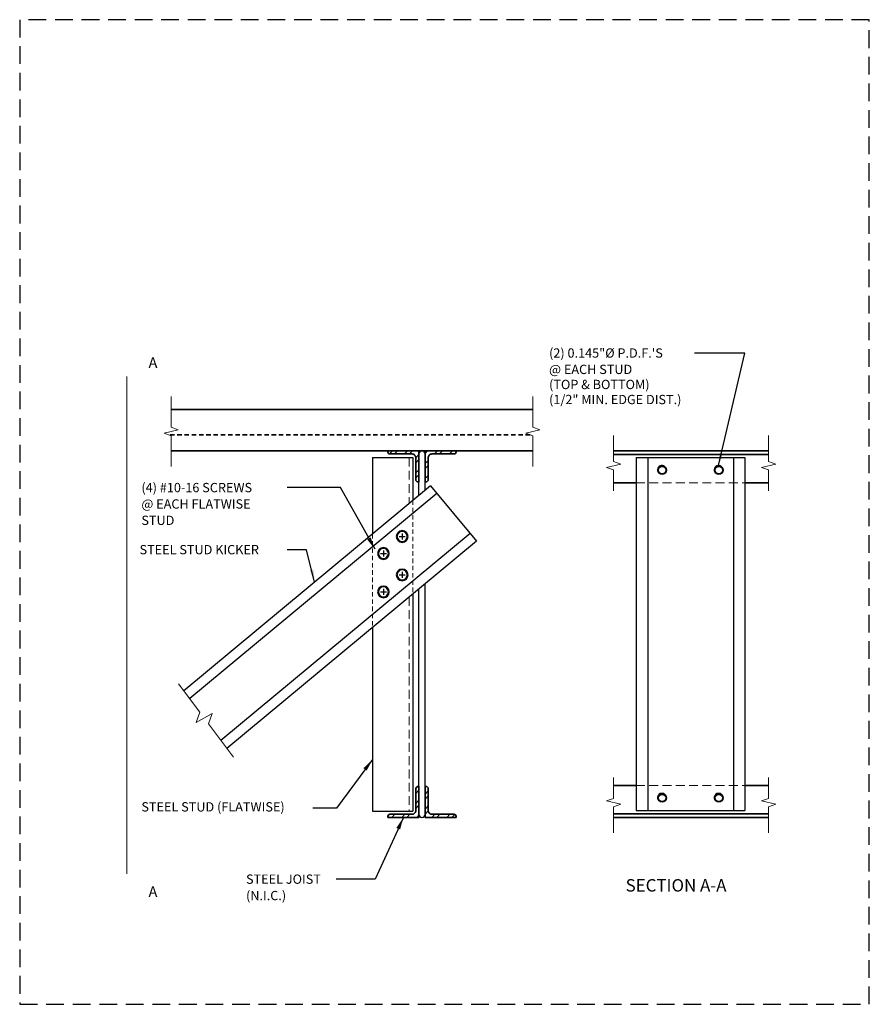
# Model space of a CAD drawing. Extents: x 0 to 30, y 0 to 34.8.
import ezdxf

# ---------------------------------------------------------------- set-up
doc = ezdxf.new("R2010")
doc.units = 0
doc.header["$LTSCALE"] = 1.25
doc.header["$MEASUREMENT"] = 0
for name, pattern in [('DASHED', [0.75, 0.5, -0.25]), ('HIDDEN', [0.375, 0.25, -0.125]), ('HIDDEN2', [0.1875, 0.125, -0.0625])]:
    doc.linetypes.add(name, pattern=pattern)
doc.layers.get('0').update_dxf_attribs({"linetype": 'CONTINUOUS'})
doc.layers.add('A-WALL5', color=30, linetype='CONTINUOUS')
for name, color, linetype, lineweight in [('Hatch', 11, 'CONTINUOUS', 13), ('HIDDEN2', 11, 'HIDDEN2', 13), ('Medium', 32, 'CONTINUOUS', 25), ('Screw', 3, 'CONTINUOUS', 25), ('Steel Stud Hidden', 5, 'HIDDEN', 18), ('Structural Steel', 9, 'CONTINUOUS', 35), ('Text', 4, 'CONTINUOUS', 18)]:
    doc.layers.add(name, color=color, linetype=linetype, lineweight=lineweight)
doc.layers.add('NO-PLOT', color=15, linetype='CONTINUOUS', plot=False)
doc.styles.add('SIMPLEX', font='simplex.shx')
doc.dimstyles.new('STANDARD_4_3', dxfattribs={"dimscale": 4, "dimtxt": 0.082031, "dimasz": 0.109375, "dimexe": 0.0625, "dimexo": 0.0625, "dimgap": 0.046875, "dimtad": 1, "dimdec": 4, "dimzin": 3, "dimdsep": 46, "dimlunit": 4, "dimtxsty": 'SIMPLEX', "dimblk1": 'OBLIQUE', "dimblk2": 'OBLIQUE', "dimsah": 1, "dimcen": 0.0625, "dimclrd": 256, "dimclre": 256, "dimclrt": 256, "dimadec": 0, "dimazin": 0, "dimtfac": 1, "dimtdec": 4, "dimtix": 1, "dimtmove": 2, "dimatfit": 3, "dimfxl": 0, "dimtvp": 1.2, "dimfrac": 2, "dimtolj": 1, "dimtzin": 0, "dimarcsym": 0})

# ---------------------------------------------------------------- blocks, each defined once
blk = doc.blocks.new('Screw - Top')
at = {"color": 0, "linetype": 'ByBlock'}
for p, q in [((0.106, 0), (-0.103, 0)), ((0.002, 0.104), (0.002, -0.104))]:
    blk.add_line(p, q, dxfattribs=at)
for radius in [0.207, 0.175]:
    blk.add_circle((0.002, 0), radius, dxfattribs=at)
blk = doc.blocks.new('_OBLIQUE')
at = {"color": 0, "linetype": 'ByBlock'}
blk.add_line((-0.5, -0.5), (0.5, 0.5), dxfattribs=at)
blk = doc.blocks.new('PDF - TOP')
at = {"layer": 'Screw'}
for radius in [0.149, 0.128]:
    blk.add_circle((0, 0), radius, dxfattribs=at)
blk.add_arc((-0.013, 0.016), 0.149, 35.7933, 220.9309, dxfattribs=at)

msp = doc.modelspace()

# ---------------------------------------------------------------- hatches: boundary and pattern name
at = {"layer": 'Hatch'}
h = msp.add_hatch(dxfattribs=at)
h.set_pattern_fill('ANSI32', color=256, style=0)
h.paths.add_polyline_path([(15.408, 19.495), (15.408, 19.531), (14.314, 19.531), (14.314, 18.438), (14.351, 18.438, 0.414214), (14.424, 18.511), (14.424, 19.285, -0.414214), (14.56, 19.422), (15.335, 19.422, 0.414214)])
h.paths.add_polyline_path([(14.096, 7.69), (14.059, 7.69, 0.414214), (13.986, 7.617), (13.986, 6.842, -0.414214), (13.85, 6.706), (13.075, 6.706, 0.414214), (13.002, 6.633), (13.002, 6.596), (14.096, 6.596)])
h.paths.add_polyline_path([(14.424, 7.617, 0.414214), (14.351, 7.69), (14.314, 7.69), (14.314, 6.596), (15.408, 6.596), (15.408, 6.633, 0.414214), (15.335, 6.706), (14.56, 6.706, -0.414214), (14.424, 6.842)])
h.paths.add_polyline_path([(13.986, 19.285), (13.986, 18.511, 0.414214), (14.059, 18.438), (14.096, 18.438), (14.096, 19.531), (13.002, 19.531), (13.002, 19.495, 0.414214), (13.075, 19.422), (13.85, 19.422, -0.414214)])

# ---------------------------------------------------------------- linework, layer by layer
at = {"layer": 'A-WALL5', "color": 6}
for p, q in [((12.457, 19.299), (12.457, 16.598)), ((12.457, 19.299), (13.882, 19.299)), ((13.882, 19.299), (13.882, 17.781)), ((21.762, 19.293), (21.762, 6.835)), ((21.762, 19.293), (25.609, 19.293)), ((22.185, 19.293), (22.185, 6.835)), ((25.206, 19.293), (25.206, 6.835)), ((25.609, 19.293), (25.609, 6.835)), ((14.507, 18.3), (5.795, 11.069)), ((14.507, 18.3), (16.128, 16.348)), ((14.731, 18.031), (6.004, 10.788)), ((15.904, 16.617), (7.104, 9.313)), ((16.128, 16.348), (7.314, 9.032)), ((13.882, 14.483), (13.882, 6.82)), ((12.457, 13.301), (12.457, 6.82)), ((12.457, 6.82), (13.882, 6.82)), ((21.762, 6.835), (25.609, 6.835))]:
    msp.add_line(p, q, dxfattribs=at)
at = {"layer": 'HIDDEN2'}
for p, q in [((13.882, 17.781), (13.882, 14.483)), ((12.457, 16.598), (12.457, 13.301))]:
    msp.add_line(p, q, dxfattribs=at)
at = {"layer": 'Medium'}
for p, q in [((14.096, 17.959), (14.096, 18.438)), ((14.314, 18.14), (14.314, 18.438)), ((14.096, 7.69), (14.096, 14.661)), ((14.314, 7.69), (14.314, 14.842))]:
    msp.add_line(p, q, dxfattribs=at)
for centre, start, end in [((14.205, 19.422), 0, 180), ((14.205, 6.706), 180, 0)]:
    msp.add_arc(centre, 0.109, start, end, dxfattribs=at)
at = {"layer": 'NO-PLOT', "linetype": 'DASHED'}
msp.add_lwpolyline([(0, 0), (30, 0), (30, 34.75), (0, 34.75)], close=True, dxfattribs=at)
at = {"layer": 'Steel Stud Hidden'}
for p, q in [((13.757, 19.299), (13.757, 17.677)), ((21.762, 18.404), (25.609, 18.404)), ((13.757, 14.38), (13.757, 6.82)), ((21.762, 7.724), (25.609, 7.724))]:
    msp.add_line(p, q, dxfattribs=at)
at = {"layer": 'Structural Steel'}
for p, q in [((18.116, 20.996), (5.346, 20.996)), ((18.116, 19.531), (5.346, 19.531)), ((20.972, 19.531), (26.446, 19.531)), ((20.972, 19.401), (26.446, 19.401)), ((20.972, 18.404), (21.762, 18.404)), ((25.609, 18.404), (26.446, 18.404)), ((20.972, 7.724), (21.762, 7.724)), ((25.609, 7.724), (26.446, 7.724)), ((20.972, 6.727), (26.446, 6.727)), ((20.972, 6.596), (26.446, 6.596))]:
    msp.add_line(p, q, dxfattribs=at)
at = {"layer": 'Structural Steel', "linetype": 'HIDDEN2'}
msp.add_line((18.021, 20.099), (5.251, 20.099), dxfattribs=at)
at = {"layer": 'Structural Steel'}
for points in [[(13.002, 19.531), (13.002, 19.495, 0.414214), (13.075, 19.422), (13.85, 19.422, -0.414214), (13.986, 19.285), (13.986, 18.511, 0.414214), (14.059, 18.438), (14.096, 18.438), (14.096, 19.531)], [(15.408, 19.531), (15.408, 19.495, -0.414214), (15.335, 19.422), (14.56, 19.422, 0.414214), (14.424, 19.285), (14.424, 18.511, -0.414214), (14.351, 18.438), (14.314, 18.438), (14.314, 19.531)], [(13.002, 6.596), (13.002, 6.633, -0.414214), (13.075, 6.706), (13.85, 6.706, 0.414214), (13.986, 6.842), (13.986, 7.617, -0.414214), (14.059, 7.69), (14.096, 7.69), (14.096, 6.596)], [(15.408, 6.596), (15.408, 6.633, 0.414214), (15.335, 6.706), (14.56, 6.706, -0.414214), (14.424, 6.842), (14.424, 7.617, 0.414214), (14.351, 7.69), (14.314, 7.69), (14.314, 6.596)]]:
    msp.add_lwpolyline(points, format="xyb", close=True, dxfattribs=at)
at = {"layer": 'Text'}
for p, q in [((3.78, 22.161), (3.78, 4.608)), ((5.612, 11.315), (6.364, 10.305)), ((6.663, 9.904), (7.546, 8.72))]:
    msp.add_line(p, q, dxfattribs=at)
for points in [[(5.783, 22.161, 0, 0.25, 0), (5.033, 22.161, 0, 0, 0), (3.78, 22.161, 0, 0, 0)], [(5.783, 4.608, 0, 0.25, 0), (5.033, 4.608, 0, 0, 0), (3.78, 4.608, 0, 0, 0)]]:
    msp.add_lwpolyline(points, format="xyseb", dxfattribs=at)
for points in [[(5.346, 21.453), (5.346, 20.364), (5.596, 20.273), (5.096, 20.155), (5.346, 20.064), (5.346, 18.975)], [(18.116, 21.453), (18.116, 20.364), (18.366, 20.273), (17.866, 20.155), (18.116, 20.064), (18.116, 18.975)], [(20.972, 20.076), (20.972, 19.159), (21.222, 19.068), (20.722, 18.95), (20.972, 18.859), (20.972, 18.118)], [(26.446, 20.076), (26.446, 19.159), (26.696, 19.068), (26.196, 18.95), (26.446, 18.859), (26.446, 18.118)], [(6.364, 10.305), (6.23, 9.942), (6.797, 10.266), (6.663, 9.904)], [(20.972, 6.052), (20.972, 6.969), (21.222, 7.06), (20.722, 7.178), (20.972, 7.269), (20.972, 8.009)], [(26.446, 6.052), (26.446, 6.969), (26.696, 7.06), (26.196, 7.178), (26.446, 7.269), (26.446, 8.009)]]:
    msp.add_lwpolyline(points, dxfattribs=at)

# ---------------------------------------------------------------- block references
at = {"layer": 'Screw'}
for p in [(22.686, 18.85), (24.686, 18.85), (22.686, 7.282), (24.686, 7.282)]:
    msp.add_blockref('PDF - TOP', p, dxfattribs=at)
at = {"layer": 'Screw', "xscale": -1}
for p in [(13.508, 16.51), (12.845, 15.911), (13.508, 15.155), (12.845, 14.556)]:
    msp.add_blockref('Screw - Top', p, dxfattribs=at)

# ---------------------------------------------------------------- texts
at = {"layer": 'Text', "style": 'SIMPLEX'}
for s, height, p in [('(2) 0.145"%%c P.D.F.\'S', 0.32812, (18.692, 22.822)), ('A', 0.375, (4.551, 22.46)), ('@ EACH STUD', 0.32812, (18.692, 22.244)), ('(TOP & BOTTOM)', 0.32812, (18.692, 21.712)), ('(1/2" MIN. EDGE DIST.)', 0.32812, (18.692, 21.181)), ('(4) #10-16 SCREWS', 0.32812, (4.297, 18.073)), ('@ EACH FLATWISE', 0.32812, (4.297, 17.495)), ('STUD', 0.3281, (4.297, 16.917)), ('STEEL STUD KICKER', 0.32812, (4.233, 15.882)), ('STEEL STUD (FLATWISE)', 0.32812, (4.297, 6.805)), ('STEEL JOIST', 0.32812, (7.992, 4.253)), ('A', 0.375, (4.551, 3.789)), ('(N.I.C.)', 0.3281, (7.992, 3.675))]:
    msp.add_text(s, height=height, dxfattribs=at).set_placement(p)
at = {"layer": 'Text', "color": 32, "style": 'SIMPLEX'}
msp.add_text('%%USECTION A-A', height=0.4375, dxfattribs=at).set_placement((21.395, 3.98))

# ---------------------------------------------------------------- leaders
at = {"layer": 'Text'}
for points in [[(24.672, 19.016), (25.603, 22.986), (23.827, 22.986)], [(12.547, 16.059), (11.324, 18.235), (9.449, 18.235)], [(10.415, 14.904), (10.124, 16.044), (9.439, 16.044)], [(12.457, 8.642), (11.184, 6.927), (10.354, 6.927)], [(13.549, 6.596), (12.55, 4.421), (11.173, 4.421)]]:
    msp.add_leader(points, dimstyle='STANDARD_4_3', override={"dimtad": 0}, dxfattribs=at)

doc.saveas('drawing.dxf')
